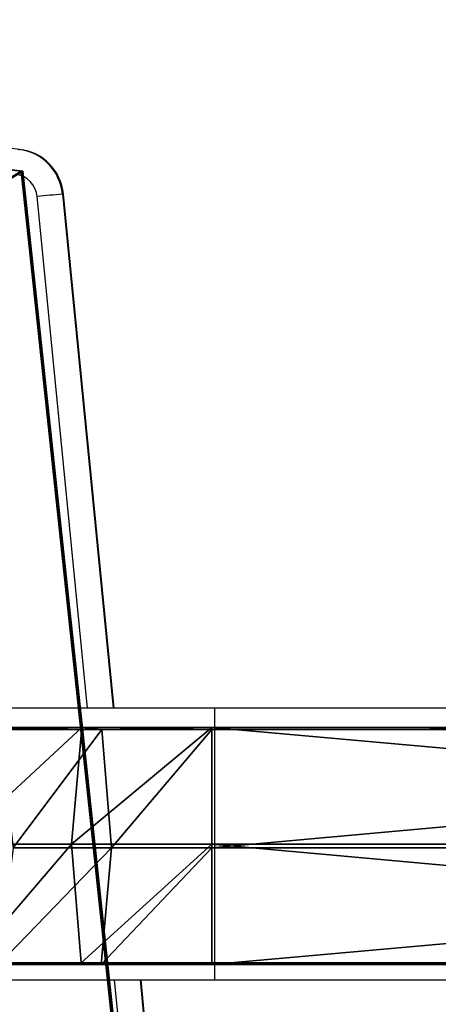
# Model space of a CAD drawing. Units: centimetres. Extents: x -283 to 275, y -248 to 238.
# Drawn here: x 44 to 50, y 30 to 44 of the extents above; entities that cross this region are included whole.
import ezdxf

# ---------------------------------------------------------------- set-up
doc = ezdxf.new("R2010")
doc.units = ezdxf.units.CM
doc.header["$LTSCALE"] = 2.54
doc.layers.get('0').update_dxf_attribs({"true_color": 0xff5454})
doc.layers.add('VP-EQ', color=7, linetype='Continuous', true_color=0x8a3492)

# ---------------------------------------------------------------- blocks, each defined once
blk = doc.blocks.new('Grupuj_36')
at = {"color": 0}
for p, q in [((3.429, 22.563, 0.398), (0, 7.061, 0.124)), ((3.429, 22.563, 0.398), (0, 7.061, 0.124)), ((3.429, 22.537, 1.898), (0, 7.035, 1.624)), ((3.429, 22.537, 1.898), (0, 7.035, 1.624)), ((20.255, 22.563, 0.398), (3.429, 22.563, 0.398)), ((20.255, 22.563, 0.398), (3.429, 22.563, 0.398)), ((20.255, 22.537, 1.898), (3.429, 22.537, 1.898)), ((20.255, 22.537, 1.898), (3.429, 22.537, 1.898))]:
    blk.add_line(p, q, dxfattribs=at)
at = {"color": 28, "true_color": 0x301b02}
blk.add_line((3.429, 22.537, 1.898), (3.429, 22.563, 0.398), dxfattribs=at)
blk.add_line((3.429, 22.537, 1.898), (3.429, 22.563, 0.398), dxfattribs=at)
at = {"color": 0}
mesh = blk.add_polyface(dxfattribs=at)
corners = [(3.429, 22.563, 0.398), (14.29, 0.026), (0, 7.061, 0.124), (20.255, 22.563, 0.398), (24.094, 8.634, 0.152)]
mesh.append_faces([[corners[k] for k in face] for face in [(0, 1, 2), (1, 3, 4)]], dxfattribs={"vtx0": -1, "color": 0})
mesh.append_faces([[corners[k] for k in face] for face in [(1, 0, 3)]], dxfattribs={"vtx0": -1, "vtx2": -1, "color": 0})
at = {"color": 28, "true_color": 0x301b02}
mesh = blk.add_polyface(dxfattribs=at)
corners = [(3.429, 22.537, 1.898), (0, 7.061, 0.124), (0, 7.035, 1.624), (3.429, 22.563, 0.398)]
mesh.append_faces([[corners[k] for k in face] for face in [(0, 1, 2), (1, 0, 3)]], dxfattribs={"vtx0": -1, "color": 28})
at = {"color": 0}
mesh = blk.add_polyface(dxfattribs=at)
corners = [(14.29, 0, 1.5), (3.429, 22.537, 1.898), (0, 7.035, 1.624), (20.255, 22.537, 1.898), (24.094, 8.607, 1.652)]
mesh.append_faces([[corners[k] for k in face] for face in [(0, 1, 2), (3, 0, 4)]], dxfattribs={"vtx0": -1, "color": 0})
mesh.append_faces([[corners[k] for k in face] for face in [(1, 0, 3)]], dxfattribs={"vtx0": -1, "vtx1": -1, "color": 0})
at = {"color": 28, "true_color": 0x301b02}
mesh = blk.add_polyface(dxfattribs=at)
corners = [(3.429, 22.537, 1.898), (20.255, 22.563, 0.398), (3.429, 22.563, 0.398), (20.255, 22.537, 1.898)]
mesh.append_faces([[corners[k] for k in face] for face in [(0, 1, 2), (1, 0, 3)]], dxfattribs={"vtx0": -1, "color": 28})
blk = doc.blocks.new('Komponent_4')
at = {"color": 18, "true_color": 0x020202}
blk.add_blockref('Grupuj_36', (0, 0), dxfattribs=at)
blk = doc.blocks.new('Grupuj_119')
at = {"color": 0}
for p, q in [((0, 138.258, 0.972), (0, 119.961, 0.972)), ((0, 138.258, 0.972), (0, 119.961, 0.972)), ((0.026, 138.258, 2.872), (0.026, 119.961, 2.872)), ((0.026, 138.258, 2.872), (0.026, 119.961, 2.872)), ((1.633, 138.258), (1.633, 119.961)), ((1.633, 138.258), (1.633, 119.961)), ((1.684, 138.258, 3.8), (1.684, 119.961, 3.8)), ((1.684, 138.258, 3.8), (1.684, 119.961, 3.8)), ((3.291, 138.258, 0.928), (3.291, 119.961, 0.928)), ((3.291, 138.258, 0.928), (3.291, 119.961, 0.928)), ((3.316, 119.961, 2.828), (3.316, 138.258, 2.828)), ((3.316, 119.961, 2.828), (3.316, 138.258, 2.828)), ((0.026, 119.961, 2.872), (0, 119.961, 0.972)), ((0.026, 119.961, 2.872), (0, 119.961, 0.972)), ((0, 118.142, 1.122), (0, 119.961, 0.972)), ((0, 118.142, 1.122), (0, 119.961, 0.972)), ((0, 119.961, 0.972), (1.633, 119.961)), ((0, 119.961, 0.972), (1.633, 119.961)), ((0.026, 119.961, 2.872), (0.026, 118.422, 2.999)), ((1.684, 119.961, 3.8), (0.026, 119.961, 2.872)), ((0.026, 119.961, 2.872), (0.026, 118.422, 2.999)), ((1.684, 119.961, 3.8), (0.026, 119.961, 2.872)), ((1.633, 119.961), (1.633, 117.999, 0.162)), ((1.633, 119.961), (1.633, 117.999, 0.162)), ((1.633, 119.961), (3.291, 119.961, 0.928)), ((1.633, 119.961), (3.291, 119.961, 0.928)), ((3.316, 119.961, 2.828), (1.684, 119.961, 3.8)), ((1.684, 119.961, 3.8), (1.684, 118.559, 3.915)), ((1.684, 119.961, 3.8), (1.684, 118.559, 3.915)), ((3.316, 119.961, 2.828), (1.684, 119.961, 3.8)), ((3.291, 119.961, 0.928), (3.291, 118.136, 1.079)), ((3.291, 119.961, 0.928), (3.316, 119.961, 2.828)), ((3.291, 119.961, 0.928), (3.291, 118.136, 1.079)), ((3.291, 119.961, 0.928), (3.316, 119.961, 2.828)), ((3.316, 119.961, 2.828), (3.316, 118.416, 2.955)), ((3.316, 119.961, 2.828), (3.316, 118.416, 2.955)), ((0.026, 118.422, 2.999), (1.684, 118.559, 3.915)), ((0.026, 118.422, 2.999), (1.684, 118.559, 3.915)), ((1.684, 118.559, 3.915), (1.684, 117.185, 4.214)), ((1.684, 118.559, 3.915), (3.316, 118.416, 2.955)), ((1.684, 118.559, 3.915), (3.316, 118.416, 2.955)), ((1.684, 118.559, 3.915), (1.684, 117.185, 4.214)), ((0, 118.142, 1.122), (0.026, 118.422, 2.999)), ((0, 118.142, 1.122), (0.026, 118.422, 2.999)), ((0.026, 118.422, 2.999), (0.026, 116.989, 3.31)), ((0.026, 118.422, 2.999), (0.026, 116.989, 3.31)), ((3.316, 118.416, 2.955), (3.291, 118.136, 1.079)), ((3.316, 118.416, 2.955), (3.291, 118.136, 1.079)), ((3.316, 118.416, 2.955), (3.316, 116.979, 3.268)), ((3.316, 118.416, 2.955), (3.316, 116.979, 3.268)), ((0, 116.586, 1.46), (0, 118.142, 1.122)), ((0, 116.586, 1.46), (0, 118.142, 1.122)), ((1.633, 117.999, 0.162), (0, 118.142, 1.122)), ((1.633, 117.999, 0.162), (0, 118.142, 1.122)), ((3.291, 118.136, 1.079), (1.633, 117.999, 0.162)), ((3.291, 118.136, 1.079), (1.633, 117.999, 0.162)), ((3.291, 118.136, 1.079), (3.291, 116.577, 1.418)), ((3.291, 118.136, 1.079), (3.291, 116.577, 1.418)), ((1.633, 117.999, 0.162), (1.633, 116.381, 0.514)), ((1.633, 117.999, 0.162), (1.633, 116.381, 0.514))]:
    blk.add_line(p, q, dxfattribs=at)
mesh = blk.add_polyface(dxfattribs=at)
corners = [(0.026, 138.258, 2.872), (0, 119.961, 0.972), (0.026, 119.961, 2.872), (0, 138.258, 0.972)]
mesh.append_faces([[corners[k] for k in face] for face in [(0, 1, 2), (1, 0, 3)]], dxfattribs={"vtx0": -1, "color": 0})
mesh = blk.add_polyface(dxfattribs=at)
corners = [(1.633, 138.258), (0, 119.961, 0.972), (0, 138.258, 0.972), (1.633, 119.961)]
mesh.append_faces([[corners[k] for k in face] for face in [(0, 1, 2), (1, 0, 3)]], dxfattribs={"vtx0": -1, "color": 0})
mesh = blk.add_polyface(dxfattribs=at)
corners = [(1.684, 119.961, 3.8), (0.026, 138.258, 2.872), (0.026, 119.961, 2.872), (1.684, 138.258, 3.8)]
mesh.append_faces([[corners[k] for k in face] for face in [(0, 1, 2), (1, 0, 3)]], dxfattribs={"vtx0": -1, "color": 0})
mesh = blk.add_polyface(dxfattribs=at)
corners = [(3.291, 138.258, 0.928), (1.633, 119.961), (1.633, 138.258), (3.291, 119.961, 0.928)]
mesh.append_faces([[corners[k] for k in face] for face in [(0, 1, 2), (1, 0, 3)]], dxfattribs={"vtx0": -1, "color": 0})
mesh = blk.add_polyface(dxfattribs=at)
corners = [(3.316, 119.961, 2.828), (1.684, 138.258, 3.8), (1.684, 119.961, 3.8), (3.316, 138.258, 2.828)]
mesh.append_faces([[corners[k] for k in face] for face in [(0, 1, 2), (1, 0, 3)]], dxfattribs={"vtx0": -1, "color": 0})
mesh = blk.add_polyface(dxfattribs=at)
corners = [(3.291, 119.961, 0.928), (3.316, 138.258, 2.828), (3.316, 119.961, 2.828), (3.291, 138.258, 0.928)]
mesh.append_faces([[corners[k] for k in face] for face in [(0, 1, 2), (1, 0, 3)]], dxfattribs={"vtx0": -1, "color": 0})
mesh = blk.add_polyface(dxfattribs=at)
corners = [(0.026, 118.422, 2.999), (0, 119.961, 0.972), (0, 118.142, 1.122), (0.026, 119.961, 2.872)]
mesh.append_faces([[corners[k] for k in face] for face in [(0, 1, 2), (1, 0, 3)]], dxfattribs={"vtx0": -1, "color": 0})
mesh = blk.add_polyface(dxfattribs=at)
corners = [(0, 119.961, 0.972), (1.633, 117.999, 0.162), (0, 118.142, 1.122), (1.633, 119.961)]
mesh.append_faces([[corners[k] for k in face] for face in [(0, 1, 2), (1, 0, 3)]], dxfattribs={"vtx0": -1, "color": 0})
mesh = blk.add_polyface(dxfattribs=at)
corners = [(1.684, 118.559, 3.915), (0.026, 119.961, 2.872), (0.026, 118.422, 2.999), (1.684, 119.961, 3.8)]
mesh.append_faces([[corners[k] for k in face] for face in [(0, 1, 2), (1, 0, 3)]], dxfattribs={"vtx0": -1, "color": 0})
mesh = blk.add_polyface(dxfattribs=at)
corners = [(1.633, 119.961), (3.291, 118.136, 1.079), (1.633, 117.999, 0.162), (3.291, 119.961, 0.928)]
mesh.append_faces([[corners[k] for k in face] for face in [(0, 1, 2), (1, 0, 3)]], dxfattribs={"vtx0": -1, "color": 0})
mesh = blk.add_polyface(dxfattribs=at)
corners = [(3.316, 118.416, 2.955), (1.684, 119.961, 3.8), (1.684, 118.559, 3.915), (3.316, 119.961, 2.828)]
mesh.append_faces([[corners[k] for k in face] for face in [(0, 1, 2), (1, 0, 3)]], dxfattribs={"vtx0": -1, "color": 0})
mesh = blk.add_polyface(dxfattribs=at)
corners = [(3.291, 119.961, 0.928), (3.316, 118.416, 2.955), (3.291, 118.136, 1.079), (3.316, 119.961, 2.828)]
mesh.append_faces([[corners[k] for k in face] for face in [(0, 1, 2), (1, 0, 3)]], dxfattribs={"vtx0": -1, "color": 0})
mesh = blk.add_polyface(dxfattribs=at)
corners = [(1.684, 117.185, 4.214), (0.026, 118.422, 2.999), (0.026, 116.989, 3.31), (1.684, 118.559, 3.915)]
mesh.append_faces([[corners[k] for k in face] for face in [(0, 1, 2), (1, 0, 3)]], dxfattribs={"vtx0": -1, "color": 0})
mesh = blk.add_polyface(dxfattribs=at)
corners = [(3.316, 116.979, 3.268), (1.684, 118.559, 3.915), (1.684, 117.185, 4.214), (3.316, 118.416, 2.955)]
mesh.append_faces([[corners[k] for k in face] for face in [(0, 1, 2), (1, 0, 3)]], dxfattribs={"vtx0": -1, "color": 0})
mesh = blk.add_polyface(dxfattribs=at)
corners = [(0.013, 116.783, 2.364), (0, 116.586, 1.46), (0, 116.514, 1.483), (0, 118.142, 1.122), (0.026, 116.989, 3.31), (0.026, 118.422, 2.999)]
mesh.append_faces([[corners[k] for k in face] for face in [(0, 1, 2), (3, 4, 5)]], dxfattribs={"vtx0": -1, "color": 0})
mesh.append_faces([[corners[k] for k in face] for face in [(1, 0, 3)]], dxfattribs={"vtx0": -1, "vtx1": -1, "color": 0})
mesh.append_faces([[corners[k] for k in face] for face in [(3, 0, 4)]], dxfattribs={"vtx0": -1, "vtx2": -1, "color": 0})
mesh = blk.add_polyface(dxfattribs=at)
corners = [(3.291, 118.136, 1.079), (3.316, 116.979, 3.268), (3.291, 116.577, 1.418), (3.316, 118.416, 2.955)]
mesh.append_faces([[corners[k] for k in face] for face in [(0, 1, 2), (1, 0, 3)]], dxfattribs={"vtx0": -1, "color": 0})
mesh = blk.add_polyface(dxfattribs=at)
corners = [(0, 118.142, 1.122), (1.633, 116.381, 0.514), (0, 116.586, 1.46), (1.633, 117.999, 0.162)]
mesh.append_faces([[corners[k] for k in face] for face in [(0, 1, 2), (1, 0, 3)]], dxfattribs={"vtx0": -1, "color": 0})
mesh = blk.add_polyface(dxfattribs=at)
corners = [(1.633, 117.999, 0.162), (3.291, 116.577, 1.418), (1.633, 116.381, 0.514), (3.291, 118.136, 1.079)]
mesh.append_faces([[corners[k] for k in face] for face in [(0, 1, 2), (1, 0, 3)]], dxfattribs={"vtx0": -1, "color": 0})
blk = doc.blocks.new('Grupuj_305')
at = {"color": 0}
blk.add_blockref('Grupuj_119', (0.36, 0.342, 4.138), dxfattribs=at)
blk = doc.blocks.new('Grupuj_42')
at = {"color": 253, "true_color": 0xa8a8a8}
blk.add_blockref('Grupuj_305', (9.819, 0, 183.898), dxfattribs=at)
at = {"color": 0, "extrusion": (-0.001877, -0.000100001, 0.999998), "rotation": 6.099044662997772}
blk.add_blockref('Komponent_4', (1.59, 94.873, 110.797), dxfattribs=at)
blk = doc.blocks.new('144104-1_1')
at = {"color": 0}
blk.add_blockref('Grupuj_42', (1.918, 0), dxfattribs=at)
blk = doc.blocks.new('Grupuj_1')
at = {"color": 141, "true_color": 0x44d2fe, "rotation": 270}
blk.add_blockref('144104-1_1', (9.3, 92.786), dxfattribs=at)
blk = doc.blocks.new('1417')
at = {"color": 7, "linetype": 'Continuous', "lineweight": 25}
for p, q in [((544.731, 1083.559), (529.52, 1085.373)), ((544.717, 1083.559), (544.731, 1083.559)), ((545.33, 1082.933), (545.345, 1082.933)), ((546.054, 1075.743), (545.345, 1082.933)), ((547.462, 1075.743), (544.131, 1075.743)), ((565.759, 1075.743), (547.462, 1075.743)), ((544.131, 1071.943), (547.462, 1071.943)), ((546.945, 1066.724), (546.429, 1071.943)), ((547.462, 1071.943), (565.759, 1071.943))]:
    blk.add_line(p, q, dxfattribs=at)
at = {"color": 8, "linetype": 'Continuous', "lineweight": 25}
for p, q in [((545.682, 1075.743), (544.976, 1082.898)), ((545.33, 1082.933), (546.04, 1075.743)), ((547.462, 1073.843), (547.462, 1075.743)), ((547.462, 1071.943), (547.462, 1073.843)), ((546.576, 1066.689), (546.057, 1071.943)), ((546.415, 1071.943), (546.93, 1066.724))]:
    blk.add_line(p, q, dxfattribs=at)
at = {"color": 7, "linetype": 'Continuous', "lineweight": 25}
for centre, radius, start, end in [((544.634, 1082.864), 0.7, 5.6333, 83.1962), ((544.648, 1082.864), 0.7, 5.6338, 83.1968), ((544.628, 1082.864), 0.35, 5.6314, 83.1986), ((550.441, 1028.415), 54.757, 95.355, 95.7276)]:
    blk.add_arc(centre, radius, start, end, dxfattribs=at)
blk = doc.blocks.new('wd1417 2d')
at = {"layer": 'VP-EQ', "color": 0}
blk.add_blockref('1417', (0, 0), dxfattribs=at)

msp = doc.modelspace()

# ---------------------------------------------------------------- block references
at = {"color": 0}
msp.add_blockref('Grupuj_1', (-83.224, -46.546), dxfattribs=at)
at = {"layer": 'VP-EQ', "color": 0}
msp.add_blockref('wd1417 2d', (-501.039, -1041.328), dxfattribs=at)

doc.saveas('drawing.dxf')
